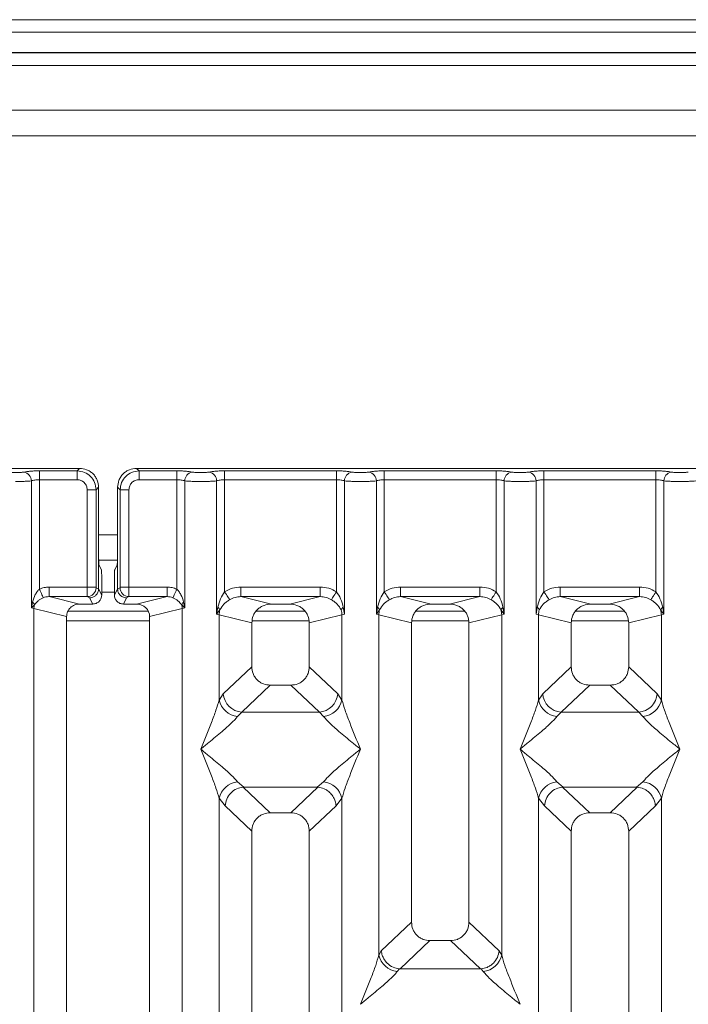
# Model space of a CAD drawing. Units: millimetres. Extents: x 5 to 415, y 5 to 292.
# Drawn here: x 120 to 130, y 138 to 153 of the extents above; entities that cross this region are included whole.
import ezdxf

# ---------------------------------------------------------------- set-up
doc = ezdxf.new("R2010")
doc.units = ezdxf.units.MM

msp = doc.modelspace()

# ---------------------------------------------------------------- linework, layer by layer
at = {"color": 7, "linetype": 'Continuous', "lineweight": 15}
for p, q in [((210.5837, 153.312), (74.0837, 153.312)), ((210.5837, 153.115), (74.0837, 153.115)), ((210.9837, 152.798), (73.6837, 152.798)), ((210.9837, 152.7919), (73.6837, 152.7919)), ((141.9837, 151.8919), (79.5837, 151.8919)), ((141.9837, 151.4919), (79.5837, 151.4919)), ((120.7382, 146.2815), (111.2299, 146.2815)), ((120.6989, 146.2422), (120.7382, 146.2815)), ((131.1382, 146.2815), (121.6299, 146.2815)), ((121.6299, 146.2815), (121.6691, 146.2422)), ((120.1082, 146.2422), (120.6989, 146.2422)), ((120.1082, 146.2422), (120.1082, 146.1035)), ((120.6989, 146.1035), (120.6989, 146.2422)), ((121.6691, 146.2422), (122.2598, 146.2422)), ((121.6691, 146.1035), (121.6691, 146.2422)), ((122.2598, 146.2422), (122.2598, 146.1035)), ((123.0082, 146.2422), (124.7598, 146.2422)), ((123.0082, 146.1035), (123.0082, 146.2422)), ((124.7598, 146.2422), (124.7598, 146.1035)), ((125.5082, 146.2422), (127.2598, 146.2422)), ((125.5082, 146.2422), (125.5082, 146.1035)), ((127.2598, 146.2422), (127.2598, 146.1035)), ((128.0082, 146.2422), (129.7598, 146.2422)), ((128.0082, 146.2422), (128.0082, 146.1035)), ((129.7598, 146.2422), (129.7598, 146.1035)), ((119.9835, 144.0934), (119.9835, 146.0854)), ((120.1082, 146.1035), (120.1082, 144.3884)), ((120.1082, 146.1035), (120.6989, 146.1035)), ((120.996, 145.9451), (121.0352, 145.9844)), ((121.0352, 144.9682), (121.0352, 145.9844)), ((121.3328, 145.9844), (121.3328, 144.9682)), ((121.3721, 145.9451), (121.3328, 145.9844)), ((122.2598, 146.1035), (121.6691, 146.1035)), ((122.2598, 144.3884), (122.2598, 146.1035)), ((122.3846, 146.0854), (122.3846, 144.0934)), ((122.8835, 143.997), (122.8835, 146.0854)), ((123.0082, 146.1035), (123.0082, 144.3473)), ((123.0082, 146.1035), (124.7598, 146.1035)), ((124.7598, 144.3473), (124.7598, 146.1035)), ((124.8846, 146.0854), (124.8846, 143.997)), ((125.3835, 143.997), (125.3835, 146.0854)), ((125.5082, 146.1035), (125.5082, 144.3473)), ((125.5082, 146.1035), (127.2598, 146.1035)), ((127.2598, 144.3473), (127.2598, 146.1035)), ((127.3846, 146.0854), (127.3846, 143.997)), ((127.8835, 143.997), (127.8835, 146.0854)), ((128.0082, 146.1035), (128.0082, 144.3473)), ((128.0082, 146.1035), (129.7598, 146.1035)), ((129.7598, 144.3473), (129.7598, 146.1035)), ((129.8846, 146.0854), (129.8846, 143.997)), ((120.8573, 145.9451), (120.996, 145.9451)), ((120.8573, 144.4213), (120.8573, 145.9451)), ((120.996, 145.9451), (120.996, 144.4213)), ((121.5107, 145.9451), (121.3721, 145.9451)), ((121.3721, 144.4213), (121.3721, 145.9451)), ((121.5107, 145.9451), (121.5107, 144.4213)), ((121.0352, 144.9682), (121.0352, 144.3935)), ((121.3328, 144.3935), (121.3328, 144.9682)), ((121.0369, 144.8419), (121.3311, 144.8419)), ((121.0417, 144.7687), (121.0801, 144.6919)), ((121.3263, 144.7687), (121.288, 144.6919)), ((121.0841, 144.2956), (121.0841, 144.5672)), ((121.2839, 144.2956), (121.2839, 144.5672)), ((120.2615, 144.4213), (120.8573, 144.4213)), ((120.2615, 144.4213), (120.2615, 144.2717)), ((120.8573, 144.4213), (120.996, 144.4213)), ((121.3721, 144.4213), (121.5107, 144.4213)), ((121.5107, 144.4213), (122.1065, 144.4213)), ((122.1065, 144.4213), (122.1065, 144.2717)), ((123.2636, 144.4213), (124.5045, 144.4213)), ((123.2636, 144.4213), (123.2636, 144.2717)), ((124.5045, 144.2717), (124.5045, 144.4213)), ((125.7636, 144.4213), (127.0045, 144.4213)), ((125.7636, 144.4213), (125.7636, 144.2717)), ((127.0045, 144.2717), (127.0045, 144.4213)), ((128.2636, 144.4213), (129.5045, 144.4213)), ((128.2636, 144.4213), (128.2636, 144.2717)), ((129.5045, 144.2717), (129.5045, 144.4213)), ((120.2615, 144.2717), (120.7381, 144.1556)), ((120.2615, 144.2717), (120.8586, 144.2717)), ((120.8586, 144.2717), (120.8956, 144.2533)), ((120.9973, 144.4113), (121.0352, 144.3925)), ((121.0352, 144.3925), (121.0352, 144.3935)), ((121.0352, 144.3935), (121.0841, 144.2956)), ((121.2839, 144.2956), (121.3328, 144.3935)), ((121.3708, 144.4113), (121.3328, 144.3925)), ((121.3328, 144.3925), (121.3328, 144.3935)), ((121.5094, 144.2717), (121.4724, 144.2533)), ((122.1065, 144.2717), (121.5094, 144.2717)), ((121.6299, 144.1556), (122.1065, 144.2717)), ((123.2636, 144.2717), (123.7401, 144.1556)), ((123.2636, 144.2717), (124.5045, 144.2717)), ((124.0279, 144.1556), (124.5045, 144.2717)), ((125.7636, 144.2717), (126.2401, 144.1556)), ((125.7636, 144.2717), (127.0045, 144.2717)), ((126.5279, 144.1556), (127.0045, 144.2717)), ((128.2636, 144.2717), (128.7401, 144.1556)), ((128.2636, 144.2717), (129.5045, 144.2717)), ((129.0279, 144.1556), (129.5045, 144.2717)), ((120.0015, 144.1861), (119.9835, 144.0934)), ((119.9835, 144.0934), (120.0319, 144.1422)), ((120.9444, 144.1556), (120.7381, 144.1556)), ((120.8956, 144.2533), (120.9444, 144.1556)), ((121.4724, 144.2533), (121.4236, 144.1556)), ((121.6299, 144.1556), (121.4236, 144.1556)), ((122.3361, 144.1422), (122.3846, 144.0934)), ((122.3846, 144.0934), (122.3665, 144.1861)), ((122.902, 144.104), (122.8835, 143.997)), ((124.0279, 144.1556), (123.7401, 144.1556)), ((124.8846, 143.997), (124.866, 144.104)), ((125.402, 144.104), (125.3835, 143.997)), ((126.5279, 144.1556), (126.2401, 144.1556)), ((127.3846, 143.997), (127.366, 144.104)), ((127.902, 144.104), (127.8835, 143.997)), ((129.0279, 144.1556), (128.7401, 144.1556)), ((129.8846, 143.997), (129.866, 144.104)), ((120.0224, 144.0836), (119.9835, 144.0934)), ((120.0224, 118.5155), (120.0224, 144.0836)), ((120.0224, 144.0836), (120.534, 143.9589)), ((120.534, 143.9589), (120.534, 118.5155)), ((121.8152, 144.0419), (120.5537, 144.0419)), ((121.834, 143.9589), (122.3457, 144.0836)), ((121.834, 118.5155), (121.834, 143.9589)), ((122.3846, 144.0934), (122.3457, 144.0836)), ((122.3457, 144.0836), (122.3457, 118.5155)), ((122.8835, 143.997), (122.9341, 144.0644)), ((122.9224, 143.9853), (122.8835, 143.997)), ((122.9224, 142.6517), (122.9224, 143.9853)), ((122.9224, 143.9853), (123.434, 143.8606)), ((124.268, 144.0419), (123.5001, 144.0419)), ((124.8457, 143.9853), (124.334, 143.8606)), ((124.8846, 143.997), (124.8457, 143.9853)), ((124.8457, 143.9853), (124.8457, 142.6517)), ((125.3835, 143.997), (125.4341, 144.0644)), ((125.4224, 143.9853), (125.3835, 143.997)), ((125.4224, 138.6542), (125.4224, 143.9853)), ((125.4224, 143.9853), (125.934, 143.8606)), ((126.768, 144.0419), (126.0001, 144.0419)), ((126.834, 143.8606), (127.3457, 143.9853)), ((127.3339, 144.0644), (127.3846, 143.997)), ((127.3846, 143.997), (127.3457, 143.9853)), ((127.3457, 143.9853), (127.3457, 138.6542)), ((127.9224, 143.9853), (127.8835, 143.997)), ((127.9224, 142.6517), (127.9224, 143.9853)), ((127.9224, 143.9853), (128.434, 143.8606)), ((129.268, 144.0419), (128.5001, 144.0419)), ((129.334, 143.8606), (129.8457, 143.9853)), ((129.8339, 144.0644), (129.8846, 143.997)), ((129.8846, 143.997), (129.8457, 143.9853)), ((129.8457, 143.9853), (129.8457, 142.6517)), ((123.434, 143.8606), (123.434, 143.1726)), ((124.334, 143.1726), (124.334, 143.8606)), ((125.934, 143.8606), (125.934, 139.1696)), ((126.834, 139.1696), (126.834, 143.8606)), ((128.434, 143.8606), (128.434, 143.1726)), ((129.334, 143.1726), (129.334, 143.8606)), ((123.434, 143.1726), (122.9882, 142.7499)), ((124.7799, 142.7499), (124.334, 143.1726)), ((128.434, 143.1726), (127.9882, 142.7499)), ((129.7799, 142.7499), (129.334, 143.1726)), ((123.7235, 142.8842), (123.2765, 142.4604)), ((123.7235, 142.8842), (124.0445, 142.8842)), ((124.4915, 142.4604), (124.0445, 142.8842)), ((128.7235, 142.8842), (128.2765, 142.4604)), ((128.7235, 142.8842), (129.0445, 142.8842)), ((129.4915, 142.4604), (129.0445, 142.8842)), ((122.9882, 142.7499), (122.9224, 142.6517)), ((124.7799, 142.7499), (124.8457, 142.6517)), ((127.9882, 142.7499), (127.9224, 142.6517)), ((129.8457, 142.6517), (129.7799, 142.7499)), ((123.2765, 142.4604), (123.2107, 142.395)), ((124.4915, 142.4604), (123.2765, 142.4604)), ((124.5573, 142.395), (124.4915, 142.4604)), ((128.2765, 142.4604), (128.2107, 142.395)), ((128.2765, 142.4604), (129.4915, 142.4604)), ((129.5573, 142.395), (129.4915, 142.4604)), ((123.2107, 141.3679), (123.3103, 141.2867)), ((124.4577, 141.2867), (124.5573, 141.3679)), ((128.2107, 141.3679), (128.3103, 141.2867)), ((129.4577, 141.2867), (129.5573, 141.3679)), ((123.3103, 141.2867), (123.2994, 141.2863)), ((123.2994, 141.2863), (123.7235, 140.8842)), ((123.3103, 141.2867), (124.4577, 141.2867)), ((124.0445, 140.8842), (124.4686, 141.2863)), ((124.4686, 141.2863), (124.4577, 141.2867)), ((128.3103, 141.2867), (128.2994, 141.2863)), ((128.2994, 141.2863), (128.7235, 140.8842)), ((128.3103, 141.2867), (129.4577, 141.2867)), ((129.0445, 140.8842), (129.4686, 141.2863)), ((129.4686, 141.2863), (129.4577, 141.2867)), ((122.9224, 125.5976), (122.9224, 141.1112)), ((122.9224, 141.1112), (123.0157, 140.9925)), ((124.8457, 141.1112), (124.7524, 140.9925)), ((124.8457, 141.1112), (124.8457, 125.5976)), ((127.9224, 125.5976), (127.9224, 141.1112)), ((127.9224, 141.1112), (128.0157, 140.9925)), ((129.7524, 140.9925), (129.8457, 141.1112)), ((129.8457, 141.1112), (129.8457, 125.5976)), ((123.0157, 140.9925), (123.434, 140.5958)), ((124.0445, 140.8842), (123.7235, 140.8842)), ((124.7524, 140.9925), (124.334, 140.5958)), ((128.0157, 140.9925), (128.434, 140.5958)), ((129.0445, 140.8842), (128.7235, 140.8842)), ((129.334, 140.5958), (129.7524, 140.9925)), ((123.434, 140.5958), (123.434, 118.5155)), ((124.334, 118.5155), (124.334, 140.5958)), ((128.434, 140.5958), (128.434, 118.5155)), ((129.334, 118.5155), (129.334, 140.5958)), ((125.934, 139.1696), (125.4614, 138.7215)), ((127.3066, 138.7215), (126.834, 139.1696)), ((125.7548, 138.4368), (126.2235, 138.8812)), ((126.2235, 138.8812), (126.5445, 138.8812)), ((127.0132, 138.4368), (126.5445, 138.8812)), ((125.4614, 138.7215), (125.4224, 138.6542)), ((127.3457, 138.6542), (127.3066, 138.7215)), ((125.7445, 138.4373), (125.7107, 138.3975)), ((125.7548, 138.4368), (125.7445, 138.4373)), ((127.0132, 138.4368), (125.7548, 138.4368)), ((127.0236, 138.4373), (127.0132, 138.4368)), ((127.0573, 138.3975), (127.0236, 138.4373))]:
    msp.add_line(p, q, dxfattribs=at)
at = {"color": 8, "linetype": 'Continuous', "lineweight": 15}
for p, q in [((79.3837, 152.5919), (142.1837, 152.5919)), ((121.0352, 145.2419), (121.3328, 145.2419)), ((121.0841, 144.3419), (121.2839, 144.3419)), ((120.534, 143.8919), (121.834, 143.8919)), ((123.4402, 143.8919), (124.3279, 143.8919)), ((125.9402, 143.8919), (126.8279, 143.8919)), ((128.4402, 143.8919), (129.3279, 143.8919))]:
    msp.add_line(p, q, dxfattribs=at)
at = {"color": 7, "linetype": 'Continuous', "lineweight": 15, "flags": 128}
for points in [[(120.1692, 144.254), (120.1663, 144.2603), (120.1618, 144.2704), (120.1555, 144.2841), (120.1479, 144.3009), (120.1391, 144.3204), (120.1293, 144.3419), (120.1189, 144.3648), (120.1082, 144.3884)], [(122.2598, 144.3884), (122.2491, 144.3648), (122.2387, 144.3419), (122.229, 144.3204), (122.2201, 144.3009), (122.2125, 144.2841), (122.2063, 144.2704), (122.2017, 144.2603), (122.1988, 144.254)], [(123.0873, 144.2238), (123.0833, 144.2301), (123.0771, 144.2397), (123.069, 144.2524), (123.0591, 144.2679), (123.0477, 144.2857), (123.0352, 144.3052), (123.0219, 144.326), (123.0082, 144.3473)], [(124.6807, 144.2238), (124.6847, 144.2301), (124.6909, 144.2397), (124.699, 144.2524), (124.709, 144.2679), (124.7203, 144.2857), (124.7329, 144.3052), (124.7462, 144.326), (124.7598, 144.3473)], [(125.5082, 144.3473), (125.5219, 144.326), (125.5352, 144.3052), (125.5477, 144.2857), (125.5591, 144.2679), (125.569, 144.2524), (125.5771, 144.2397), (125.5833, 144.2301), (125.5873, 144.2238)], [(127.1807, 144.2238), (127.1847, 144.2301), (127.1909, 144.2397), (127.199, 144.2524), (127.209, 144.2679), (127.2203, 144.2857), (127.2329, 144.3052), (127.2462, 144.326), (127.2598, 144.3473)], [(128.0082, 144.3473), (128.0219, 144.326), (128.0352, 144.3052), (128.0477, 144.2857), (128.0591, 144.2679), (128.069, 144.2524), (128.0771, 144.2397), (128.0833, 144.2301), (128.0873, 144.2238)], [(129.6807, 144.2238), (129.6847, 144.2301), (129.6909, 144.2397), (129.699, 144.2524), (129.709, 144.2679), (129.7203, 144.2857), (129.7329, 144.3052), (129.7462, 144.326), (129.7598, 144.3473)]]:
    msp.add_lwpolyline(points, dxfattribs=at)
at = {"color": 7, "linetype": 'Continuous', "lineweight": 15}
for centre, radius, start, end in [((119.8413, 146.0843), 0.1422, 0.46831, 79.56794), ((122.5267, 146.0843), 0.1422, 100.43216, 179.53231), ((122.7413, 146.0843), 0.1422, 0.46831, 79.56794), ((125.0267, 146.0843), 0.1422, 100.43206, 179.53169), ((125.2413, 146.0843), 0.1422, 0.46769, 79.56784), ((127.5267, 146.0843), 0.1421, 100.43133, 179.53242), ((127.7413, 146.0843), 0.1422, 0.468, 79.56789), ((130.0267, 146.0843), 0.1422, 100.43211, 179.532), ((120.8565, 144.4124), 0.1407, 270.85784, 359.56062), ((121.5115, 144.4124), 0.1407, 180.43973, 269.14243), ((119.9364, 144.1086), 0.1013, 19.38173, 49.9554), ((120.2306, 144.0797), 0.2082, 162.54219, 178.92674), ((122.4316, 144.1086), 0.1013, 130.04392, 160.62158), ((122.1374, 144.0797), 0.2082, 1.0727, 17.45552), ((122.8422, 144.0227), 0.1009, 24.44697, 53.69264), ((124.9258, 144.0227), 0.1009, 126.30483, 155.55816), ((125.3422, 144.0227), 0.1009, 24.44275, 53.69686), ((127.4258, 144.0227), 0.1009, 126.30558, 155.55481), ((127.8422, 144.0227), 0.1009, 24.44351, 53.6948), ((129.9258, 144.0227), 0.1009, 126.30647, 155.55392), ((123.2346, 143.9795), 0.3123, 164.20953, 178.93153), ((124.5332, 143.9794), 0.3125, 1.0736, 15.78534), ((125.7348, 143.9794), 0.3125, 164.21466, 178.9264), ((127.0333, 143.9794), 0.3124, 1.0722, 15.78674), ((128.2348, 143.9794), 0.3125, 164.21396, 178.9271), ((129.5333, 143.9794), 0.3124, 1.07216, 15.78784), ((123.3031, 142.7752), 0.316, 184.60695, 265.17408), ((124.4649, 142.7752), 0.316, 274.82579, 355.39319), ((128.3031, 142.7752), 0.316, 184.6071, 265.17392), ((129.4649, 142.7752), 0.316, 274.82608, 355.3929), ((123.2446, 142.7233), 0.33, 192.52026, 264.11629), ((124.5235, 142.7233), 0.33, 275.88403, 347.47913), ((128.2446, 142.7233), 0.33, 192.52055, 264.1163), ((129.5235, 142.7233), 0.33, 275.88354, 347.47976), ((123.2446, 141.0396), 0.33, 95.88371, 167.47974), ((124.5235, 141.0396), 0.33, 12.52087, 84.11597), ((128.2446, 141.0396), 0.33, 95.8837, 167.47945), ((129.5235, 141.0396), 0.33, 12.52024, 84.11646), ((125.7446, 138.7258), 0.33, 192.52053, 264.11631), ((127.0235, 138.7258), 0.33, 275.88338, 347.47978)]:
    msp.add_arc(centre, radius, start, end, dxfattribs=at)
msp.add_ellipse((121.6259, 143.9551), major_axis=(0.2026, 0.0494), ratio=0.9590345, start_param=6.0536329, end_param=7.6051852, dxfattribs=at)
for points, knots in [([(121.0352, 145.9844), (121.0313, 146.0219), (121.0252, 146.0797), (120.9883, 146.1491), (120.9501, 146.1962), (120.9029, 146.2345), (120.8336, 146.2714), (120.7757, 146.2775), (120.7382, 146.2815)], [0, 0, 0, 0, 0.24033785, 0.37015365, 0.49998581, 0.62960771, 0.75965152, 1, 1, 1, 1]), ([(121.6299, 146.2815), (121.5923, 146.2775), (121.5345, 146.2714), (121.4651, 146.2345), (121.418, 146.1963), (121.3797, 146.1491), (121.3428, 146.0798), (121.3367, 146.0219), (121.3328, 145.9844)], [0, 0, 0, 0, 0.2403448, 0.3701646, 0.5000136, 0.6296077, 0.7596626, 1, 1, 1, 1]), ([(119.601, 146.2241), (119.609, 146.2226), (119.625, 146.2197), (119.6579, 146.2165), (119.6946, 146.2145), (119.734, 146.2138), (119.7733, 146.2145), (119.8101, 146.2165), (119.843, 146.2197), (119.859, 146.2226), (119.8671, 146.2241)], [0, 0, 0, 0, 0.1254615, 0.25045511, 0.37512425, 0.49999535, 0.62452135, 0.7495323, 0.8743586, 1, 1, 1, 1]), ([(119.8671, 146.2241), (119.8816, 146.2267), (119.9107, 146.232), (119.9702, 146.2377), (120.0369, 146.2415), (120.0844, 146.2419), (120.1082, 146.2422)], [0, 0, 0, 0, 0.2507662, 0.5009328, 0.7506064, 1, 1, 1, 1]), ([(120.6989, 146.2422), (120.7387, 146.2372), (120.8163, 146.2275), (120.9128, 146.159), (120.9813, 146.0625), (120.991, 145.9849), (120.996, 145.9451)], [0, 0, 0, 0, 0.2567739, 0.5000102, 0.7432333, 1, 1, 1, 1]), ([(121.6691, 146.2422), (121.6293, 146.2372), (121.5517, 146.2275), (121.4552, 146.159), (121.3867, 146.0625), (121.377, 145.9849), (121.3721, 145.9451)], [0, 0, 0, 0, 0.2567771, 0.5000108, 0.7432339, 1, 1, 1, 1]), ([(122.501, 146.2241), (122.4864, 146.2267), (122.4573, 146.232), (122.3978, 146.2377), (122.3311, 146.2415), (122.2836, 146.2419), (122.2598, 146.2422)], [0, 0, 0, 0, 0.2507662, 0.5009328, 0.7506064, 1, 1, 1, 1]), ([(122.7671, 146.2241), (122.759, 146.2226), (122.743, 146.2197), (122.7101, 146.2165), (122.6734, 146.2145), (122.634, 146.2139), (122.5947, 146.2145), (122.5579, 146.2165), (122.525, 146.2197), (122.509, 146.2226), (122.501, 146.2241)], [0, 0, 0, 0, 0.1255148, 0.2504672, 0.3753933, 0.5000009, 0.6247878, 0.7495395, 0.8745772, 1, 1, 1, 1]), ([(122.7671, 146.2241), (122.7816, 146.2267), (122.8107, 146.232), (122.8702, 146.2377), (122.9369, 146.2415), (122.9844, 146.2419), (123.0082, 146.2422)], [0, 0, 0, 0, 0.2507663, 0.5009329, 0.7506116, 1, 1, 1, 1]), ([(124.7598, 146.2422), (124.7836, 146.2419), (124.8311, 146.2415), (124.8978, 146.2377), (124.9573, 146.232), (124.9864, 146.2267), (125.001, 146.2241)], [0, 0, 0, 0, 0.2493936, 0.4990672, 0.7492338, 1, 1, 1, 1]), ([(125.001, 146.2241), (125.009, 146.2226), (125.025, 146.2197), (125.0579, 146.2165), (125.0947, 146.2145), (125.134, 146.2139), (125.1734, 146.2145), (125.2101, 146.2165), (125.243, 146.2197), (125.259, 146.2226), (125.2671, 146.2241)], [0, 0, 0, 0, 0.125423, 0.2504607, 0.3752126, 0.4999949, 0.6246027, 0.7495333, 0.874482, 1, 1, 1, 1]), ([(125.2671, 146.2241), (125.2816, 146.2267), (125.3107, 146.232), (125.3702, 146.2377), (125.4369, 146.2415), (125.4844, 146.2419), (125.5082, 146.2422)], [0, 0, 0, 0, 0.2507662, 0.5009328, 0.7506064, 1, 1, 1, 1]), ([(127.2598, 146.2422), (127.2836, 146.2419), (127.3311, 146.2415), (127.3978, 146.2377), (127.4573, 146.232), (127.4864, 146.2267), (127.501, 146.2241)], [0, 0, 0, 0, 0.2493888, 0.4990629, 0.7492299, 1, 1, 1, 1]), ([(127.501, 146.2241), (127.509, 146.2226), (127.525, 146.2197), (127.5579, 146.2165), (127.5947, 146.2145), (127.634, 146.2139), (127.6734, 146.2145), (127.7101, 146.2165), (127.743, 146.2197), (127.759, 146.2226), (127.7671, 146.2241)], [0, 0, 0, 0, 0.12542, 0.2504597, 0.3752117, 0.4999964, 0.6246042, 0.7495327, 0.8744835, 1, 1, 1, 1]), ([(127.7671, 146.2241), (127.7816, 146.2267), (127.8107, 146.232), (127.8702, 146.2377), (127.9369, 146.2415), (127.9844, 146.2419), (128.0082, 146.2422)], [0, 0, 0, 0, 0.2507662, 0.5009328, 0.7506064, 1, 1, 1, 1]), ([(129.7598, 146.2422), (129.7832, 146.2419), (129.8307, 146.2415), (129.8979, 146.2377), (129.9576, 146.2319), (129.9866, 146.2267), (130.001, 146.2241)], [0, 0, 0, 0, 0.2455979, 0.4990677, 0.7530466, 1, 1, 1, 1]), ([(130.001, 146.2241), (130.009, 146.2226), (130.025, 146.2197), (130.0579, 146.2165), (130.0946, 146.2145), (130.134, 146.2138), (130.1733, 146.2145), (130.2101, 146.2165), (130.243, 146.2197), (130.259, 146.2226), (130.2671, 146.2241)], [0, 0, 0, 0, 0.1254615, 0.2504552, 0.3751222, 0.4999933, 0.6245194, 0.7495326, 0.874357, 1, 1, 1, 1]), ([(119.734, 146.0754), (119.7569, 146.0755), (119.8039, 146.0758), (119.8718, 146.0778), (119.9356, 146.0809), (119.9673, 146.0839), (119.9835, 146.0854)], [0, 0, 0, 0, 0.2332463, 0.4776275, 0.7331966, 1, 1, 1, 1]), ([(119.9835, 146.0854), (119.9913, 146.0881), (120.0063, 146.0934), (120.0373, 146.0991), (120.0714, 146.1028), (120.096, 146.1033), (120.1082, 146.1035)], [0, 0, 0, 0, 0.2621132, 0.5034398, 0.7547682, 1, 1, 1, 1]), ([(120.6989, 146.1035), (120.7197, 146.1012), (120.7613, 146.0965), (120.8138, 146.06), (120.8503, 146.0075), (120.855, 145.9659), (120.8573, 145.9451)], [0, 0, 0, 0, 0.2506579, 0.5000218, 0.749374, 1, 1, 1, 1]), ([(121.6691, 146.1035), (121.6483, 146.1012), (121.6067, 146.0965), (121.5543, 146.06), (121.5177, 146.0075), (121.5131, 145.9659), (121.5107, 145.9451)], [0, 0, 0, 0, 0.2506587, 0.5000234, 0.7493732, 1, 1, 1, 1]), ([(122.2598, 146.1035), (122.272, 146.1033), (122.2966, 146.1028), (122.3308, 146.0991), (122.3617, 146.0934), (122.3767, 146.0881), (122.3846, 146.0854)], [0, 0, 0, 0, 0.2452098, 0.4965641, 0.7378473, 1, 1, 1, 1]), ([(122.634, 146.0754), (122.6111, 146.0755), (122.5642, 146.0758), (122.4962, 146.0778), (122.4325, 146.0809), (122.4008, 146.0839), (122.3846, 146.0854)], [0, 0, 0, 0, 0.2332463, 0.4776275, 0.7331966, 1, 1, 1, 1]), ([(122.634, 146.0754), (122.6569, 146.0755), (122.7039, 146.0758), (122.7718, 146.0778), (122.8356, 146.0809), (122.8673, 146.0839), (122.8835, 146.0854)], [0, 0, 0, 0, 0.2332465, 0.477623, 0.7331964, 1, 1, 1, 1]), ([(122.8835, 146.0854), (122.8913, 146.0881), (122.9063, 146.0934), (122.9373, 146.0991), (122.9714, 146.1028), (122.996, 146.1033), (123.0082, 146.1035)], [0, 0, 0, 0, 0.2621132, 0.5034398, 0.7547682, 1, 1, 1, 1]), ([(124.7598, 146.1035), (124.772, 146.1033), (124.7966, 146.1028), (124.8308, 146.0991), (124.8617, 146.0934), (124.8767, 146.0881), (124.8846, 146.0854)], [0, 0, 0, 0, 0.2452019, 0.4965583, 0.7378516, 1, 1, 1, 1]), ([(124.8846, 146.0854), (124.9008, 146.0839), (124.9325, 146.0809), (124.9962, 146.0778), (125.0642, 146.0758), (125.1111, 146.0755), (125.134, 146.0754)], [0, 0, 0, 0, 0.26680714, 0.52237655, 0.76675332, 1, 1, 1, 1]), ([(125.134, 146.0754), (125.1569, 146.0755), (125.2039, 146.0758), (125.2718, 146.0778), (125.3356, 146.0809), (125.3673, 146.0839), (125.3835, 146.0854)], [0, 0, 0, 0, 0.2332463, 0.4776275, 0.7331966, 1, 1, 1, 1]), ([(125.3835, 146.0854), (125.3913, 146.0881), (125.4063, 146.0934), (125.4373, 146.0991), (125.4714, 146.1028), (125.496, 146.1033), (125.5082, 146.1035)], [0, 0, 0, 0, 0.2621109, 0.5034436, 0.7547604, 1, 1, 1, 1]), ([(127.2598, 146.1035), (127.272, 146.1033), (127.2966, 146.1028), (127.3308, 146.0991), (127.3617, 146.0934), (127.3767, 146.0881), (127.3846, 146.0854)], [0, 0, 0, 0, 0.2452023, 0.4965591, 0.7378447, 1, 1, 1, 1]), ([(127.3846, 146.0854), (127.4008, 146.0839), (127.4325, 146.0809), (127.4962, 146.0778), (127.5642, 146.0758), (127.6111, 146.0755), (127.634, 146.0754)], [0, 0, 0, 0, 0.2668034, 0.5223725, 0.7667537, 1, 1, 1, 1]), ([(127.634, 146.0754), (127.6569, 146.0755), (127.7039, 146.0758), (127.7718, 146.0778), (127.8356, 146.0809), (127.8673, 146.0839), (127.8835, 146.0854)], [0, 0, 0, 0, 0.2332465, 0.4776255, 0.7331947, 1, 1, 1, 1]), ([(127.8835, 146.0854), (127.8913, 146.0881), (127.9063, 146.0934), (127.9373, 146.0991), (127.9714, 146.1028), (127.996, 146.1033), (128.0082, 146.1035)], [0, 0, 0, 0, 0.2621119, 0.5034373, 0.7547644, 1, 1, 1, 1]), ([(129.7598, 146.1035), (129.772, 146.1033), (129.7966, 146.1028), (129.8308, 146.0991), (129.8617, 146.0934), (129.8767, 146.0881), (129.8846, 146.0854)], [0, 0, 0, 0, 0.2452059, 0.4965612, 0.7378495, 1, 1, 1, 1]), ([(129.8846, 146.0854), (129.9008, 146.0839), (129.9325, 146.0809), (129.9962, 146.0778), (130.0642, 146.0758), (130.1111, 146.0755), (130.134, 146.0754)], [0, 0, 0, 0, 0.26680339, 0.5223724, 0.76675117, 1, 1, 1, 1]), ([(130.134, 146.0754), (130.1569, 146.0755), (130.2039, 146.0758), (130.2718, 146.0778), (130.3356, 146.0809), (130.3673, 146.0839), (130.3835, 146.0854)], [0, 0, 0, 0, 0.2332488, 0.4776298, 0.7331967, 1, 1, 1, 1]), ([(121.0417, 144.7687), (121.0412, 144.7707), (121.0403, 144.7745), (121.0387, 144.7944), (121.0369, 144.8317), (121.0355, 144.8938), (121.0353, 144.9438), (121.0352, 144.9682)], [0, 0, 0, 0, 0.1502052, 0.2838705, 0.50082, 0.7565588, 1, 1, 1, 1]), ([(121.3328, 144.9682), (121.3327, 144.9438), (121.3325, 144.8938), (121.3311, 144.8317), (121.3294, 144.7944), (121.3278, 144.7745), (121.3268, 144.7707), (121.3263, 144.7687)], [0, 0, 0, 0, 0.2434414, 0.4991839, 0.7160981, 0.8497795, 1, 1, 1, 1]), ([(121.0801, 144.6919), (121.0804, 144.6908), (121.081, 144.6885), (121.082, 144.6762), (121.0831, 144.6526), (121.084, 144.6137), (121.0841, 144.5825), (121.0841, 144.5672)], [0, 0, 0, 0, 0.1421633, 0.283915, 0.5008442, 0.7566156, 1, 1, 1, 1]), ([(121.2839, 144.5672), (121.2839, 144.5825), (121.2841, 144.6137), (121.2849, 144.6526), (121.286, 144.6762), (121.287, 144.6885), (121.2876, 144.6908), (121.288, 144.6919)], [0, 0, 0, 0, 0.2433835, 0.4991597, 0.716077, 0.8579543, 1, 1, 1, 1]), ([(120.2615, 144.4213), (120.235, 144.4199), (120.1821, 144.4171), (120.1328, 144.3979), (120.1082, 144.3884)], [0, 0, 0, 0, 0.5017801, 1, 1, 1, 1]), ([(120.8586, 144.2717), (120.8585, 144.2732), (120.8583, 144.2762), (120.858, 144.2933), (120.8577, 144.3254), (120.8574, 144.373), (120.8573, 144.406), (120.8573, 144.4213)], [0, 0, 0, 0, 0.1518676, 0.2961668, 0.5607183, 0.7954073, 1, 1, 1, 1]), ([(120.9973, 144.4113), (120.9971, 144.4116), (120.9967, 144.412), (120.9963, 144.4144), (120.996, 144.4176), (120.996, 144.4201), (120.996, 144.4213)], [0, 0, 0, 0, 0.2555603, 0.5018286, 0.7498782, 1, 1, 1, 1]), ([(121.3708, 144.4113), (121.3709, 144.4116), (121.3713, 144.4121), (121.3717, 144.4143), (121.372, 144.4175), (121.372, 144.42), (121.3721, 144.4213)], [0, 0, 0, 0, 0.2541679, 0.4992014, 0.7428761, 1, 1, 1, 1]), ([(121.5107, 144.4213), (121.5107, 144.406), (121.5106, 144.373), (121.5104, 144.3254), (121.51, 144.2933), (121.5097, 144.2762), (121.5095, 144.2732), (121.5094, 144.2717)], [0, 0, 0, 0, 0.2045927, 0.4392817, 0.7038333, 0.8481324, 1, 1, 1, 1]), ([(122.1065, 144.4213), (122.133, 144.42), (122.1859, 144.4172), (122.2353, 144.398), (122.2598, 144.3884)], [0, 0, 0, 0, 0.50179982, 1, 1, 1, 1]), ([(123.0082, 144.3473), (123.0479, 144.3687), (123.1277, 144.4117), (123.2181, 144.4181), (123.2636, 144.4213)], [0, 0, 0, 0, 0.4974104, 1, 1, 1, 1]), ([(124.5045, 144.4213), (124.5499, 144.4181), (124.6403, 144.4117), (124.7202, 144.3687), (124.7598, 144.3473)], [0, 0, 0, 0, 0.5025896, 1, 1, 1, 1]), ([(125.5082, 144.3473), (125.5479, 144.3687), (125.6277, 144.4117), (125.7181, 144.4181), (125.7636, 144.4213)], [0, 0, 0, 0, 0.4974104, 1, 1, 1, 1]), ([(127.0045, 144.4213), (127.0499, 144.4181), (127.1403, 144.4117), (127.2202, 144.3687), (127.2598, 144.3473)], [0, 0, 0, 0, 0.5025924, 1, 1, 1, 1]), ([(128.0082, 144.3473), (128.0479, 144.3687), (128.1277, 144.4117), (128.2181, 144.4181), (128.2636, 144.4213)], [0, 0, 0, 0, 0.4974077, 1, 1, 1, 1]), ([(129.5045, 144.4213), (129.5499, 144.4181), (129.6403, 144.4117), (129.7202, 144.3687), (129.7598, 144.3473)], [0, 0, 0, 0, 0.5025896, 1, 1, 1, 1]), ([(120.1082, 144.3884), (120.0968, 144.3765), (120.0717, 144.3503), (120.0314, 144.2835), (120.0137, 144.2257), (120.0015, 144.1861)], [0, 0, 0, 0, 0.209171, 0.4593724, 1, 1, 1, 1]), ([(120.1692, 144.254), (120.1829, 144.259), (120.2128, 144.2698), (120.2444, 144.271), (120.2615, 144.2717)], [0, 0, 0, 0, 0.4592944, 1, 1, 1, 1]), ([(121.0352, 144.3925), (121.0332, 144.3748), (121.03, 144.3478), (121.0124, 144.3156), (120.9909, 144.2891), (120.9622, 144.2688), (120.9279, 144.2558), (120.9069, 144.2542), (120.8956, 144.2533)], [0, 0, 0, 0, 0.24232079, 0.36921469, 0.49963518, 0.7095276, 0.84480311, 1, 1, 1, 1]), ([(121.0841, 144.2956), (121.0835, 144.2856), (121.0823, 144.2662), (121.0706, 144.2313), (121.045, 144.1937), (120.9994, 144.1619), (120.9628, 144.1577), (120.9444, 144.1556)], [0, 0, 0, 0, 0.1363738, 0.2655086, 0.5009894, 0.7493594, 1, 1, 1, 1]), ([(121.4236, 144.1556), (121.4053, 144.1577), (121.3687, 144.1619), (121.323, 144.1937), (121.2974, 144.2312), (121.2857, 144.2662), (121.2845, 144.2856), (121.2839, 144.2956)], [0, 0, 0, 0, 0.2507205, 0.4990057, 0.7343679, 0.8635143, 1, 1, 1, 1]), ([(121.4724, 144.2533), (121.4612, 144.2542), (121.4401, 144.2558), (121.4058, 144.2688), (121.3771, 144.2891), (121.3556, 144.3156), (121.338, 144.3478), (121.3348, 144.3748), (121.3328, 144.3925)], [0, 0, 0, 0, 0.1552159, 0.2904904, 0.5003645, 0.6307882, 0.7576811, 1, 1, 1, 1]), ([(122.1065, 144.2717), (122.1236, 144.271), (122.1553, 144.2698), (122.1851, 144.259), (122.1988, 144.254)], [0, 0, 0, 0, 0.5407056, 1, 1, 1, 1]), ([(122.3665, 144.1861), (122.3544, 144.2256), (122.3367, 144.2834), (122.2964, 144.3502), (122.2713, 144.3764), (122.2598, 144.3884)], [0, 0, 0, 0, 0.5394672, 0.7903193, 1, 1, 1, 1]), ([(123.0082, 144.3473), (122.985, 144.3117), (122.9355, 144.2356), (122.9136, 144.1497), (122.902, 144.104)], [0, 0, 0, 0, 0.4687958, 1, 1, 1, 1]), ([(123.0873, 144.2238), (123.1147, 144.2379), (123.1702, 144.2663), (123.2322, 144.2699), (123.2636, 144.2717)], [0, 0, 0, 0, 0.4945834, 1, 1, 1, 1]), ([(124.5045, 144.2717), (124.5358, 144.2699), (124.5978, 144.2663), (124.6533, 144.2379), (124.6807, 144.2238)], [0, 0, 0, 0, 0.5054166, 1, 1, 1, 1]), ([(124.866, 144.104), (124.8544, 144.1497), (124.8325, 144.2357), (124.783, 144.3117), (124.7598, 144.3473)], [0, 0, 0, 0, 0.5316344, 1, 1, 1, 1]), ([(125.5082, 144.3473), (125.485, 144.3117), (125.4355, 144.2356), (125.4136, 144.1497), (125.402, 144.104)], [0, 0, 0, 0, 0.46879499, 1, 1, 1, 1]), ([(125.5873, 144.2238), (125.6147, 144.2379), (125.6702, 144.2663), (125.7322, 144.2699), (125.7636, 144.2717)], [0, 0, 0, 0, 0.4945871, 1, 1, 1, 1]), ([(127.0045, 144.2717), (127.0358, 144.2699), (127.0978, 144.2663), (127.1533, 144.2379), (127.1807, 144.2238)], [0, 0, 0, 0, 0.5054129, 1, 1, 1, 1]), ([(127.366, 144.104), (127.3544, 144.1497), (127.3325, 144.2357), (127.283, 144.3117), (127.2598, 144.3473)], [0, 0, 0, 0, 0.5316344, 1, 1, 1, 1]), ([(128.0082, 144.3473), (127.985, 144.3117), (127.9355, 144.2356), (127.9136, 144.1497), (127.902, 144.104)], [0, 0, 0, 0, 0.4687954, 1, 1, 1, 1]), ([(128.0873, 144.2238), (128.1147, 144.2379), (128.1702, 144.2663), (128.2322, 144.2699), (128.2636, 144.2717)], [0, 0, 0, 0, 0.4945852, 1, 1, 1, 1]), ([(129.5045, 144.2717), (129.5358, 144.2699), (129.5978, 144.2663), (129.6533, 144.2379), (129.6807, 144.2238)], [0, 0, 0, 0, 0.5054148, 1, 1, 1, 1]), ([(129.866, 144.104), (129.8544, 144.1497), (129.8325, 144.2357), (129.783, 144.3117), (129.7598, 144.3473)], [0, 0, 0, 0, 0.53163367, 1, 1, 1, 1]), ([(120.0319, 144.1422), (120.0493, 144.1646), (120.0751, 144.1978), (120.1252, 144.233), (120.1549, 144.2472), (120.1692, 144.254)], [0, 0, 0, 0, 0.5165496, 0.7668119, 1, 1, 1, 1]), ([(120.7381, 144.1556), (120.7123, 144.153), (120.6723, 144.149), (120.6247, 144.1243), (120.5926, 144.0992), (120.5671, 144.0689), (120.5413, 144.0233), (120.5369, 143.9846), (120.534, 143.9589)], [0, 0, 0, 0, 0.24451896, 0.37991245, 0.50608185, 0.63242185, 0.7568071, 1, 1, 1, 1]), ([(122.1988, 144.254), (122.2133, 144.2471), (122.243, 144.2329), (122.2931, 144.1977), (122.3188, 144.1645), (122.3361, 144.1422)], [0, 0, 0, 0, 0.2349777, 0.4846211, 1, 1, 1, 1]), ([(122.9341, 144.0644), (122.9531, 144.0947), (122.9815, 144.1399), (123.0379, 144.1907), (123.0711, 144.2129), (123.0873, 144.2238)], [0, 0, 0, 0, 0.5087023, 0.7592485, 1, 1, 1, 1]), ([(123.7401, 144.1556), (123.7015, 144.1517), (123.6415, 144.1457), (123.5701, 144.1087), (123.5213, 144.0706), (123.4825, 144.0241), (123.4444, 143.9554), (123.4381, 143.898), (123.434, 143.8606)], [0, 0, 0, 0, 0.2444905, 0.3798663, 0.5060338, 0.6368136, 0.7638118, 1, 1, 1, 1]), ([(124.334, 143.8606), (124.3299, 143.898), (124.3237, 143.9554), (124.2856, 144.0241), (124.2467, 144.0706), (124.198, 144.1087), (124.1266, 144.1457), (124.0665, 144.1517), (124.0279, 144.1556)], [0, 0, 0, 0, 0.2361891, 0.363161, 0.4939668, 0.6201067, 0.7555085, 1, 1, 1, 1]), ([(124.6807, 144.2238), (124.697, 144.2129), (124.7302, 144.1907), (124.7866, 144.1398), (124.8149, 144.0947), (124.8339, 144.0644)], [0, 0, 0, 0, 0.2418359, 0.4909043, 1, 1, 1, 1]), ([(125.4341, 144.0644), (125.4531, 144.0947), (125.4815, 144.1399), (125.5379, 144.1907), (125.5711, 144.2129), (125.5873, 144.2238)], [0, 0, 0, 0, 0.5087059, 0.7592483, 1, 1, 1, 1]), ([(126.2401, 144.1556), (126.2015, 144.1517), (126.1415, 144.1457), (126.0701, 144.1087), (126.0213, 144.0706), (125.9825, 144.0241), (125.9444, 143.9554), (125.9381, 143.898), (125.934, 143.8606)], [0, 0, 0, 0, 0.24448765, 0.37986362, 0.50603124, 0.63681323, 0.76381158, 1, 1, 1, 1]), ([(126.834, 143.8606), (126.8299, 143.898), (126.8237, 143.9554), (126.7856, 144.0241), (126.7467, 144.0706), (126.698, 144.1087), (126.6266, 144.1457), (126.5665, 144.1517), (126.5279, 144.1556)], [0, 0, 0, 0, 0.2361892, 0.3631611, 0.4939669, 0.6201069, 0.7555116, 1, 1, 1, 1]), ([(127.1807, 144.2238), (127.197, 144.2129), (127.2302, 144.1907), (127.2866, 144.1398), (127.3149, 144.0947), (127.3339, 144.0644)], [0, 0, 0, 0, 0.24183695, 0.49090216, 1, 1, 1, 1]), ([(127.9341, 144.0644), (127.9531, 144.0947), (127.9815, 144.1399), (128.0379, 144.1907), (128.0711, 144.2129), (128.0873, 144.2238)], [0, 0, 0, 0, 0.5087048, 0.7592488, 1, 1, 1, 1]), ([(128.7401, 144.1556), (128.7015, 144.1517), (128.6415, 144.1457), (128.5701, 144.1087), (128.5213, 144.0706), (128.4825, 144.0241), (128.4444, 143.9554), (128.4381, 143.898), (128.434, 143.8606)], [0, 0, 0, 0, 0.244489, 0.3798662, 0.5060337, 0.6368136, 0.7638118, 1, 1, 1, 1]), ([(129.334, 143.8606), (129.3299, 143.898), (129.3237, 143.9554), (129.2856, 144.0241), (129.2467, 144.0706), (129.198, 144.1087), (129.1266, 144.1457), (129.0665, 144.1517), (129.0279, 144.1556)], [0, 0, 0, 0, 0.2361892, 0.3631611, 0.493967, 0.6201081, 0.75551, 1, 1, 1, 1]), ([(129.6807, 144.2238), (129.697, 144.2129), (129.7302, 144.1907), (129.7866, 144.1398), (129.8149, 144.0947), (129.8339, 144.0644)], [0, 0, 0, 0, 0.2418368, 0.490904, 1, 1, 1, 1]), ([(123.434, 143.1726), (123.4378, 143.1357), (123.4435, 143.079), (123.4793, 143.0115), (123.5161, 142.966), (123.5618, 142.9294), (123.6296, 142.8936), (123.6865, 142.8879), (123.7235, 142.8842)], [0, 0, 0, 0, 0.2423097, 0.371853, 0.4993614, 0.6267414, 0.7568095, 1, 1, 1, 1]), ([(124.0445, 142.8842), (124.0816, 142.8879), (124.1384, 142.8936), (124.2063, 142.9294), (124.2519, 142.966), (124.2887, 143.0115), (124.3245, 143.079), (124.3303, 143.1357), (124.334, 143.1726)], [0, 0, 0, 0, 0.24319359, 0.37324403, 0.50063677, 0.62811848, 0.7576911, 1, 1, 1, 1]), ([(128.434, 143.1726), (128.4378, 143.1357), (128.4435, 143.079), (128.4793, 143.0115), (128.5161, 142.966), (128.5618, 142.9294), (128.6296, 142.8936), (128.6865, 142.8879), (128.7235, 142.8842)], [0, 0, 0, 0, 0.24230942, 0.37185427, 0.4993627, 0.62674278, 0.75680942, 1, 1, 1, 1]), ([(129.0445, 142.8842), (129.0816, 142.8879), (129.1384, 142.8936), (129.2063, 142.9294), (129.2519, 142.966), (129.2887, 143.0115), (129.3245, 143.079), (129.3303, 143.1357), (129.334, 143.1726)], [0, 0, 0, 0, 0.2431909, 0.3732431, 0.5006361, 0.6281171, 0.75769, 1, 1, 1, 1]), ([(122.634, 141.8814), (122.691, 142.0215), (122.7751, 142.228), (122.875, 142.4881), (122.9071, 142.599), (122.9224, 142.6517)], [0, 0, 0, 0, 0.524901, 0.773979, 1, 1, 1, 1]), ([(124.8457, 142.6517), (124.8609, 142.599), (124.893, 142.4881), (124.9929, 142.228), (125.077, 142.0215), (125.134, 141.8814)], [0, 0, 0, 0, 0.2260206, 0.4750988, 1, 1, 1, 1]), ([(127.634, 141.8814), (127.691, 142.0215), (127.7751, 142.228), (127.875, 142.4881), (127.9071, 142.599), (127.9224, 142.6517)], [0, 0, 0, 0, 0.5249014, 0.7739792, 1, 1, 1, 1]), ([(129.8457, 142.6517), (129.8609, 142.599), (129.893, 142.4881), (129.9929, 142.228), (130.077, 142.0215), (130.134, 141.8814)], [0, 0, 0, 0, 0.226021, 0.4750987, 1, 1, 1, 1]), ([(123.2107, 142.395), (123.1984, 142.3794), (123.1719, 142.346), (123.1146, 142.2892), (123.0463, 142.2264), (122.9643, 142.1546), (122.8681, 142.0736), (122.7553, 141.9806), (122.6769, 141.9165), (122.634, 141.8814)], [0, 0, 0, 0, 0.1077686, 0.2313581, 0.347308, 0.479604, 0.6433664, 0.8053283, 1, 1, 1, 1]), ([(125.134, 141.8814), (125.0912, 141.9165), (125.0127, 141.9806), (124.9, 142.0736), (124.8036, 142.1547), (124.7221, 142.2262), (124.6322, 142.3078), (124.5872, 142.3602), (124.5573, 142.395)], [0, 0, 0, 0, 0.1948802, 0.3570179, 0.5209605, 0.6533951, 0.7694758, 1, 1, 1, 1]), ([(128.2107, 142.395), (128.1984, 142.3794), (128.1719, 142.346), (128.1146, 142.2892), (128.0463, 142.2264), (127.9643, 142.1546), (127.8681, 142.0736), (127.7553, 141.9806), (127.6769, 141.9165), (127.634, 141.8814)], [0, 0, 0, 0, 0.1077689, 0.2313584, 0.3473082, 0.4796042, 0.6433665, 0.8053277, 1, 1, 1, 1]), ([(130.134, 141.8814), (130.0912, 141.9165), (130.0127, 141.9806), (129.9, 142.0736), (129.8036, 142.1547), (129.7221, 142.2262), (129.6322, 142.3078), (129.5872, 142.3602), (129.5573, 142.395)], [0, 0, 0, 0, 0.1948815, 0.3570177, 0.5209603, 0.6533954, 0.7694755, 1, 1, 1, 1]), ([(122.9224, 141.1112), (122.9071, 141.1639), (122.875, 141.2748), (122.7751, 141.5349), (122.691, 141.7414), (122.634, 141.8814)], [0, 0, 0, 0, 0.226021, 0.475099, 1, 1, 1, 1]), ([(122.634, 141.8814), (122.6769, 141.8464), (122.7553, 141.7823), (122.868, 141.6893), (122.9644, 141.6082), (123.046, 141.5367), (123.1359, 141.4551), (123.1808, 141.4027), (123.2107, 141.3679)], [0, 0, 0, 0, 0.1948904, 0.3570179, 0.5209605, 0.6533951, 0.7694758, 1, 1, 1, 1]), ([(124.5573, 141.3679), (124.5696, 141.3835), (124.5961, 141.4169), (124.6535, 141.4737), (124.7217, 141.5365), (124.8038, 141.6083), (124.8999, 141.6893), (125.0127, 141.7823), (125.0912, 141.8464), (125.134, 141.8814)], [0, 0, 0, 0, 0.1077612, 0.2313586, 0.3473083, 0.4796043, 0.6433578, 0.8053196, 1, 1, 1, 1]), ([(125.134, 141.8814), (125.077, 141.7414), (124.9929, 141.5349), (124.893, 141.2748), (124.8609, 141.1639), (124.8457, 141.1112)], [0, 0, 0, 0, 0.5249012, 0.7739794, 1, 1, 1, 1]), ([(127.9224, 141.1112), (127.9071, 141.1639), (127.875, 141.2748), (127.7751, 141.5349), (127.691, 141.7414), (127.634, 141.8814)], [0, 0, 0, 0, 0.2260208, 0.4750986, 1, 1, 1, 1]), ([(127.634, 141.8814), (127.6769, 141.8464), (127.7553, 141.7823), (127.868, 141.6893), (127.9644, 141.6082), (128.046, 141.5367), (128.1359, 141.4551), (128.1808, 141.4027), (128.2107, 141.3679)], [0, 0, 0, 0, 0.1948896, 0.3570178, 0.5209603, 0.6533954, 0.7694755, 1, 1, 1, 1]), ([(129.5573, 141.3679), (129.5696, 141.3835), (129.5961, 141.4169), (129.6535, 141.4737), (129.7217, 141.5365), (129.8038, 141.6083), (129.8999, 141.6893), (130.0127, 141.7823), (130.0912, 141.8464), (130.134, 141.8814)], [0, 0, 0, 0, 0.1077616, 0.2313589, 0.3473086, 0.4796045, 0.6433579, 0.805319, 1, 1, 1, 1]), ([(130.134, 141.8814), (130.077, 141.7414), (129.9929, 141.5349), (129.893, 141.2748), (129.8609, 141.1639), (129.8457, 141.1112)], [0, 0, 0, 0, 0.5249013, 0.773979, 1, 1, 1, 1]), ([(123.2994, 141.2863), (123.2651, 141.2801), (123.1931, 141.2671), (123.1009, 141.1987), (123.0337, 141.1028), (123.0217, 141.0293), (123.0157, 140.9925)], [0, 0, 0, 0, 0.23800638, 0.49984216, 0.74962882, 1, 1, 1, 1]), ([(124.7524, 140.9925), (124.7491, 141.0176), (124.7432, 141.0634), (124.7129, 141.1324), (124.6704, 141.1908), (124.6178, 141.2345), (124.5531, 141.2716), (124.5022, 141.2805), (124.4686, 141.2863)], [0, 0, 0, 0, 0.1711771, 0.3117427, 0.5002833, 0.6478663, 0.7676699, 1, 1, 1, 1]), ([(128.2994, 141.2863), (128.2651, 141.2801), (128.1931, 141.2671), (128.1009, 141.1987), (128.0337, 141.1028), (128.0217, 141.0293), (128.0157, 140.9925)], [0, 0, 0, 0, 0.2380049, 0.499842, 0.7496288, 1, 1, 1, 1]), ([(129.7524, 140.9925), (129.7491, 141.0176), (129.7432, 141.0634), (129.7129, 141.1324), (129.6704, 141.1908), (129.6178, 141.2345), (129.5531, 141.2716), (129.5022, 141.2805), (129.4686, 141.2863)], [0, 0, 0, 0, 0.1711772, 0.3117428, 0.5002834, 0.6478678, 0.7676714, 1, 1, 1, 1]), ([(123.7235, 140.8842), (123.6865, 140.8805), (123.6296, 140.8748), (123.5618, 140.8391), (123.5161, 140.8024), (123.4794, 140.757), (123.4435, 140.6894), (123.4378, 140.6327), (123.434, 140.5958)], [0, 0, 0, 0, 0.2431915, 0.3732455, 0.5006388, 0.6281395, 0.7576893, 1, 1, 1, 1]), ([(124.334, 140.5958), (124.3303, 140.6327), (124.3245, 140.6894), (124.2887, 140.757), (124.2519, 140.8024), (124.2063, 140.8391), (124.1384, 140.8748), (124.0816, 140.8805), (124.0445, 140.8842)], [0, 0, 0, 0, 0.2423088, 0.3718535, 0.4993618, 0.6267417, 0.7568097, 1, 1, 1, 1]), ([(128.7235, 140.8842), (128.6865, 140.8805), (128.6296, 140.8748), (128.5618, 140.8391), (128.5161, 140.8024), (128.4794, 140.757), (128.4435, 140.6894), (128.4377, 140.6327), (128.434, 140.5958)], [0, 0, 0, 0, 0.2431914, 0.3732439, 0.5006372, 0.6281399, 0.7576897, 1, 1, 1, 1]), ([(129.334, 140.5958), (129.3303, 140.6327), (129.3245, 140.6894), (129.2887, 140.757), (129.2519, 140.8024), (129.2063, 140.8391), (129.1384, 140.8748), (129.0816, 140.8805), (129.0445, 140.8842)], [0, 0, 0, 0, 0.2423098, 0.371854, 0.4993625, 0.6267426, 0.7568093, 1, 1, 1, 1]), ([(125.934, 139.1696), (125.9378, 139.1327), (125.9435, 139.076), (125.9793, 139.0085), (126.0161, 138.963), (126.0618, 138.9264), (126.1296, 138.8906), (126.1865, 138.8849), (126.2235, 138.8812)], [0, 0, 0, 0, 0.24231, 0.371855, 0.4993636, 0.6267438, 0.7568091, 1, 1, 1, 1]), ([(126.5445, 138.8812), (126.5816, 138.8849), (126.6384, 138.8906), (126.7063, 138.9264), (126.7519, 138.963), (126.7887, 139.0085), (126.8245, 139.076), (126.8303, 139.1327), (126.834, 139.1696)], [0, 0, 0, 0, 0.2431916, 0.3732457, 0.5006365, 0.6281393, 0.7576892, 1, 1, 1, 1]), ([(125.7445, 138.4373), (125.7118, 138.444), (125.6413, 138.4583), (125.5568, 138.5191), (125.5036, 138.5881), (125.4724, 138.6539), (125.4653, 138.6975), (125.4614, 138.7215)], [0, 0, 0, 0, 0.2316688, 0.4991456, 0.6866708, 0.8277061, 1, 1, 1, 1]), ([(127.3066, 138.7215), (127.2998, 138.6866), (127.2861, 138.6169), (127.2285, 138.5382), (127.1691, 138.4895), (127.1049, 138.4533), (127.0552, 138.4436), (127.0236, 138.4373)], [0, 0, 0, 0, 0.2499015, 0.499429, 0.6482271, 0.7756626, 1, 1, 1, 1]), ([(125.134, 137.884), (125.191, 138.024), (125.2751, 138.2305), (125.375, 138.4907), (125.4071, 138.6015), (125.4224, 138.6542)], [0, 0, 0, 0, 0.5249016, 0.773979, 1, 1, 1, 1]), ([(127.3457, 138.6542), (127.3609, 138.6015), (127.393, 138.4907), (127.4929, 138.2305), (127.577, 138.024), (127.634, 137.884)], [0, 0, 0, 0, 0.226021, 0.4750984, 1, 1, 1, 1]), ([(125.7107, 138.3975), (125.6984, 138.3819), (125.6719, 138.3485), (125.6146, 138.2917), (125.5463, 138.2289), (125.4643, 138.1572), (125.3681, 138.0761), (125.2553, 137.9831), (125.1769, 137.919), (125.134, 137.884)], [0, 0, 0, 0, 0.1077619, 0.2313591, 0.3473088, 0.4796034, 0.6433581, 0.8053184, 1, 1, 1, 1]), ([(127.634, 137.884), (127.5912, 137.919), (127.5127, 137.9831), (127.4, 138.0761), (127.3036, 138.1572), (127.2221, 138.2287), (127.1322, 138.3104), (127.0872, 138.3627), (127.0573, 138.3975)], [0, 0, 0, 0, 0.1948902, 0.3570176, 0.52096, 0.6533957, 0.7694752, 1, 1, 1, 1])]:
    msp.add_open_spline(points, degree=3, knots=knots, dxfattribs=at)

doc.saveas('drawing.dxf')
